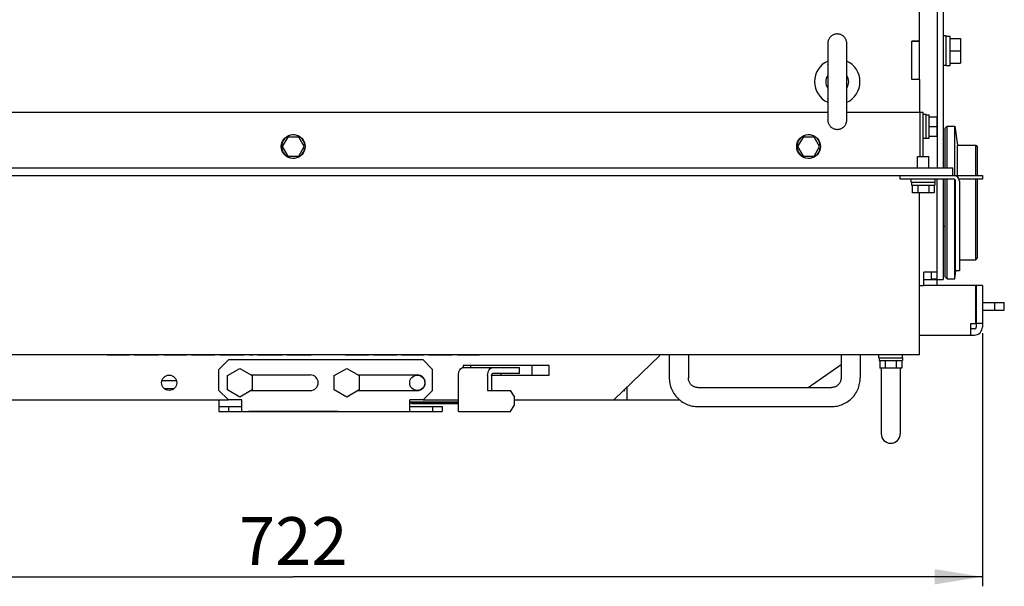
# Model space of a CAD drawing. Units: millimetres. Extents: x -2962 to 6501, y -10680 to 10664.
# Drawn here: x -2579 to -2064, y -3450 to -3153 of the extents above; entities that cross this region are included whole.
import ezdxf

# ---------------------------------------------------------------- set-up
doc = ezdxf.new("R2010")
doc.units = ezdxf.units.MM
doc.header["$LTSCALE"] = 462
doc.layers.get('0').update_dxf_attribs({"linetype": 'CONTINUOUS'})
for name, color, linetype in [('01210000016_BL30', 7, 'CONTINUOUS'), ('01210000055_BL68', 7, 'CONTINUOUS'), ('01210001450_BL186', 7, 'CONTINUOUS'), ('01210001450_BL38', 7, 'CONTINUOUS'), ('01210001450_BL42', 7, 'CONTINUOUS'), ('01210001450_BL62', 7, 'CONTINUOUS'), ('01210001450_BL63', 7, 'CONTINUOUS'), ('47013164034_BL0', 7, 'CONTINUOUS'), ('53263164001_BL28', 7, 'CONTINUOUS'), ('56763143009_BL18', 7, 'CONTINUOUS'), ('58413163001_BL25', 7, 'CONTINUOUS'), ('58413163021_BL31', 7, 'CONTINUOUS'), ('58413163030_BL14', 7, 'CONTINUOUS'), ('58413176103_BL35', 7, 'CONTINUOUS'), ('58413176105_BL58', 7, 'CONTINUOUS'), ('58413176501_BL15', 7, 'CONTINUOUS'), ('58413176503_BL36', 7, 'CONTINUOUS'), ('62413163006_BL16', 7, 'CONTINUOUS'), ('63263164001_BL24', 7, 'CONTINUOUS'), ('64613176002_BL59', 7, 'CONTINUOUS'), ('64613176003_BL46', 7, 'CONTINUOUS'), ('64613176006_BL41', 7, 'CONTINUOUS'), ('65013164008_BL3', 7, 'CONTINUOUS'), ('79613164001_BL39', 7, 'CONTINUOUS'), ('79613176001_BL40', 7, 'CONTINUOUS'), ('79663143148_BL20', 7, 'CONTINUOUS'), ('79663143154_BL21', 7, 'CONTINUOUS'), ('79663164004_LOCK_UNLOCK_ST_BL17', 7, 'CONTINUOUS'), ('9_DEF_DIMS', 7, 'CONTINUOUS'), ('LIFTING_RING_BL64', 7, 'CONTINUOUS'), ('TV9704_20049_SLIDING_HANDLE_BL1', 7, 'CONTINUOUS'), ('VB3773173_HANDLE_BL4', 7, 'CONTINUOUS'), ('VD5311264_PIN_BOLT_BL133', 7, 'CONTINUOUS'), ('VD5311264_PIN_BOLT_BL32', 7, 'CONTINUOUS')]:
    doc.layers.add(name, color=color, linetype=linetype)
doc.styles.get("Standard").update_dxf_attribs({"font": 'txt', "width": 0.7})

# ---------------------------------------------------------------- blocks, each defined once
blk = doc.blocks.new('_FILLED')
at = {"color": 0, "linetype": 'ByBlock'}
blk.add_solid([(0, 0), (-1, 0.16), (-1, -0.16)], dxfattribs=at)

msp = doc.modelspace()

# ---------------------------------------------------------------- linework, layer by layer
at = {"layer": '01210000016_BL30', "color": 7, "linetype": 'Continuous'}
for p, q in [((-2093.9941, -3161.9464), (-2095.5941, -3161.9464)), ((-2093.9941, -3177.4464), (-2093.9941, -3161.9464)), ((-2093.9941, -3161.9964), (-2091.9941, -3161.9964)), ((-2091.9941, -3177.3963), (-2091.9941, -3161.9964)), ((-2091.9941, -3163.1964), (-2086.4941, -3163.1964)), ((-2086.4941, -3163.1964), (-2086.4941, -3176.1964)), ((-2091.9941, -3169.6964), (-2086.4941, -3169.6964)), ((-2091.9941, -3176.1964), (-2086.4941, -3176.1964)), ((-2093.9941, -3177.4464), (-2095.5941, -3177.4464)), ((-2093.9941, -3177.3964), (-2091.9941, -3177.3964))]:
    msp.add_line(p, q, dxfattribs=at)
at = {"layer": '01210000055_BL68', "color": 7, "linetype": 'Continuous'}
for start, end in [(146.464584, 213.535416), (326.464584, 33.535416)]:
    msp.add_arc((-2151.0941, -3185.8964), 6, start, end, dxfattribs=at)
at = {"layer": '01210001450_BL186', "color": 7, "linetype": 'Continuous'}
for p, q in [((-2438.9809, -3214.8964), (-2441.8677, -3219.8964)), ((-2433.2074, -3214.8964), (-2438.9809, -3214.8964)), ((-2430.3206, -3219.8964), (-2433.2074, -3214.8964)), ((-2441.8677, -3219.8964), (-2438.9809, -3224.8964)), ((-2433.2074, -3224.8964), (-2430.3206, -3219.8964)), ((-2430.8489, -3218.9814), (-2430.0632, -3218.9814)), ((-2430.8489, -3220.8114), (-2430.0632, -3220.8114)), ((-2438.9809, -3224.8964), (-2433.2074, -3224.8964))]:
    msp.add_line(p, q, dxfattribs=at)
msp.add_circle((-2436.0941, -3219.8964), 6.25, dxfattribs=at)
msp.add_arc((-2436.0941, -3219.8964), 6.1, 8.626927, 351.373073, dxfattribs=at)
at = {"layer": '01210001450_BL38', "color": 7, "linetype": 'Continuous'}
for p, q in [((-2129.3441, -3330.5964), (-2129.3441, -3328.9964)), ((-2129.3441, -3330.5964), (-2116.8441, -3330.5964)), ((-2129.1251, -3330.5964), (-2129.1251, -3332.0964)), ((-2116.9941, -3330.5964), (-2116.9941, -3332.0964)), ((-2116.8441, -3330.5964), (-2116.8441, -3328.9964)), ((-2129.1251, -3332.0964), (-2116.9942, -3332.0964)), ((-2128.8677, -3332.0964), (-2128.8677, -3336.0964)), ((-2117.3206, -3336.0964), (-2128.8677, -3336.0964)), ((-2125.9809, -3332.0964), (-2125.9809, -3336.0964)), ((-2120.2074, -3332.0964), (-2120.2074, -3336.0964)), ((-2117.3206, -3332.0964), (-2117.3206, -3336.0964))]:
    msp.add_line(p, q, dxfattribs=at)
at = {"layer": '01210001450_BL42', "color": 7, "linetype": 'Continuous'}
for p, q in [((-2104.4941, -3203.1464), (-2106.0941, -3203.1464)), ((-2104.4941, -3215.6464), (-2104.4941, -3203.1464)), ((-2104.4941, -3203.2964), (-2102.9941, -3203.2964)), ((-2102.9941, -3215.4963), (-2102.9941, -3203.2964)), ((-2102.9941, -3204.3964), (-2098.9941, -3204.3964)), ((-2098.9941, -3204.3964), (-2098.9941, -3214.3964)), ((-2102.9941, -3209.3964), (-2098.9941, -3209.3964)), ((-2104.4941, -3215.6464), (-2106.0941, -3215.6464)), ((-2104.4941, -3215.4964), (-2102.9941, -3215.4964)), ((-2102.9941, -3214.3964), (-2098.9941, -3214.3964))]:
    msp.add_line(p, q, dxfattribs=at)
at = {"layer": '01210001450_BL62', "color": 7, "linetype": 'Continuous'}
for p, q in [((-2168.9809, -3214.8964), (-2171.8677, -3219.8964)), ((-2163.2074, -3214.8964), (-2168.9809, -3214.8964)), ((-2160.3206, -3219.8964), (-2163.2074, -3214.8964)), ((-2171.8677, -3219.8964), (-2168.9809, -3224.8964)), ((-2163.2074, -3224.8964), (-2160.3206, -3219.8964)), ((-2160.8489, -3218.9814), (-2160.0632, -3218.9814)), ((-2160.8489, -3220.8114), (-2160.0632, -3220.8114)), ((-2168.9809, -3224.8964), (-2163.2074, -3224.8964))]:
    msp.add_line(p, q, dxfattribs=at)
msp.add_circle((-2166.0941, -3219.8964), 6.25, dxfattribs=at)
msp.add_arc((-2166.0941, -3219.8964), 6.1, 8.626927, 351.373073, dxfattribs=at)
at = {"layer": '01210001450_BL63', "color": 7, "linetype": 'Continuous'}
for p, q in [((-2109.0941, -3225.0964), (-2103.0941, -3225.0964)), ((-2109.0941, -3230.9964), (-2109.0941, -3225.0964)), ((-2103.0941, -3230.9964), (-2103.0941, -3225.0964)), ((-2112.3441, -3238.5964), (-2112.3441, -3236.9964)), ((-2112.3441, -3238.5964), (-2099.8441, -3238.5964)), ((-2112.1251, -3238.5964), (-2112.1251, -3240.0964)), ((-2099.9941, -3238.5964), (-2099.9941, -3240.0964)), ((-2099.8441, -3238.5964), (-2099.8441, -3236.9964)), ((-2112.1251, -3240.0964), (-2099.9942, -3240.0964)), ((-2111.8677, -3240.0964), (-2111.8677, -3244.0964)), ((-2100.3206, -3244.0964), (-2111.8677, -3244.0964)), ((-2108.9809, -3240.0964), (-2108.9809, -3244.0964)), ((-2103.2074, -3240.0964), (-2103.2074, -3244.0964)), ((-2100.3206, -3240.0964), (-2100.3206, -3244.0964))]:
    msp.add_line(p, q, dxfattribs=at)
at = {"layer": '47013164034_BL0', "color": 7, "linetype": 'Continuous'}
for p, q in [((-2327.0941, -3339.6964), (-2327.0941, -3338.8964)), ((-2349.5713, -3353.8964), (-2375.0941, -3353.8964)), ((-2374.5941, -3354.3964), (-2375.0941, -3353.8964)), ((-2349.5713, -3354.3964), (-2374.5941, -3354.3964))]:
    msp.add_line(p, q, dxfattribs=at)
at = {"layer": '53263164001_BL28', "color": 7, "linetype": 'Continuous'}
msp.add_line((-2343.0941, -3335.6964), (-2343.0941, -3334.6964), dxfattribs=at)
at = {"layer": '56763143009_BL18', "color": 7, "linetype": 'Continuous'}
for p, q in [((-2470.0941, -3331.6964), (-2475.0941, -3336.6964)), ((-2368.0941, -3331.6964), (-2470.0941, -3331.6964)), ((-2363.0941, -3336.6964), (-2368.0941, -3331.6964)), ((-2475.0941, -3347.6964), (-2475.0941, -3336.6964)), ((-2363.0941, -3347.6964), (-2363.0941, -3336.6964)), ((-2458.1956, -3339.5964), (-2427.0941, -3339.5964)), ((-2402.1956, -3339.5964), (-2371.0941, -3339.5964)), ((-2475.0941, -3347.6964), (-2470.0941, -3352.6964)), ((-2458.1956, -3347.7964), (-2427.0941, -3347.7964)), ((-2402.1956, -3347.7964), (-2371.0941, -3347.7964)), ((-2368.0941, -3352.6964), (-2363.0941, -3347.6964)), ((-2475.0941, -3352.6964), (-2475.0941, -3358.6964)), ((-2475.0941, -3356.0964), (-2463.0941, -3356.0964)), ((-2463.0941, -3352.6964), (-2470.0941, -3352.6964)), ((-2470.0941, -3356.0964), (-2470.0941, -3358.6964)), ((-2463.0941, -3358.6964), (-2463.0941, -3352.6964)), ((-2368.0941, -3352.6964), (-2375.0941, -3352.6964)), ((-2375.0941, -3358.6964), (-2375.0941, -3352.6964)), ((-2375.0941, -3356.0964), (-2358.0941, -3356.0964)), ((-2363.0941, -3356.0964), (-2363.0941, -3358.6964)), ((-2358.0941, -3356.0964), (-2358.0941, -3358.6964)), ((-2475.0941, -3358.6964), (-2358.0941, -3358.6964))]:
    msp.add_line(p, q, dxfattribs=at)
for centre in [(-2427.0941, -3343.6964), (-2371.0941, -3343.6964)]:
    msp.add_arc(centre, 4.1, 270, 90, dxfattribs=at)
at = {"layer": '58413163001_BL25', "color": 7, "linetype": 'Continuous'}
for p, q in [((-2075.0941, -3301.6964), (-2063.5941, -3301.6964)), ((-2075.0941, -3305.6964), (-2063.5941, -3305.6964)), ((-2068.5941, -3305.6964), (-2068.5941, -3301.6964)), ((-2063.5941, -3305.6964), (-2063.5941, -3301.6964))]:
    msp.add_line(p, q, dxfattribs=at)
at = {"layer": '58413163021_BL31', "color": 7, "linetype": 'Continuous'}
for p, q in [((-2268.0941, -3352.6964), (-2243.9985, -3329.4932)), ((-2302.0941, -3334.6964), (-2347.0941, -3334.6964)), ((-2347.0941, -3334.6964), (-2347.0941, -3335.6964)), ((-2302.0941, -3339.6964), (-2302.0941, -3334.6964)), ((-2332.1935, -3339.6964), (-2302.0941, -3339.6964)), ((-2604.0941, -3352.6964), (-2470.0941, -3352.6964)), ((-2368.0941, -3352.6964), (-2349.5713, -3352.6964)), ((-2320.4086, -3352.6964), (-2268.0941, -3352.6964))]:
    msp.add_line(p, q, dxfattribs=at)
for centre in [(-2501.0941, -3343.6964), (-2371.0941, -3343.6964)]:
    msp.add_circle(centre, 4, dxfattribs=at)
at = {"layer": '58413163030_BL14', "color": 7, "linetype": 'Continuous'}
for p, q in [((-2166.3682, -3346.1964), (-2149.0941, -3334.1009)), ((-2497.2254, -3342.6964), (-2504.9629, -3342.6964)), ((-2503.7294, -3346.6964), (-2498.4589, -3346.6964)), ((-2261.0941, -3352.6964), (-2233.7167, -3352.6964))]:
    msp.add_line(p, q, dxfattribs=at)
at = {"layer": '58413176103_BL35', "color": 7, "linetype": 'Continuous'}
for p, q in [((-2108.0941, -3164.7964), (-2112.0941, -3164.7964)), ((-2112.0941, -3184.7964), (-2112.0941, -3164.7964)), ((-2108.0941, -3184.7964), (-2108.0941, -3164.7964)), ((-2108.0941, -3184.7964), (-2112.0941, -3184.7964))]:
    msp.add_line(p, q, dxfattribs=at)
at = {"layer": '58413176105_BL58', "color": 7, "linetype": 'Continuous'}
for p, q in [((-2108.0941, -3164.6964), (-2108.0941, -3145.8964)), ((-2108.0941, -3164.6964), (-2112.0941, -3164.6964)), ((-2112.0941, -3184.7964), (-2112.0941, -3164.6964)), ((-2108.0941, -3184.7964), (-2112.0941, -3184.7964)), ((-2108.0941, -3184.7964), (-2108.0941, -3201.9964))]:
    msp.add_line(p, q, dxfattribs=at)
at = {"layer": '58413176501_BL15', "color": 7, "linetype": 'Continuous'}
for p, q in [((-2098.7941, -3140.3964), (-2098.7941, -3230.9964)), ((-2095.5941, -3140.3964), (-2095.5941, -3230.9964)), ((-2098.7941, -3292.6964), (-2098.7941, -3236.9964)), ((-2095.5941, -3236.9964), (-2095.5941, -3289.4964)), ((-2105.7941, -3289.4964), (-2095.5941, -3289.4964)), ((-2098.7941, -3292.6964), (-2105.7941, -3292.6964))]:
    msp.add_line(p, q, dxfattribs=at)
at = {"layer": '58413176503_BL36', "color": 7, "linetype": 'Continuous'}
for p, q in [((-2098.7941, -3285.6964), (-2105.7941, -3285.6964)), ((-2105.7941, -3292.6964), (-2105.7941, -3285.6964)), ((-2101.9941, -3285.6964), (-2101.9941, -3289.3964)), ((-2098.7941, -3289.3964), (-2101.9941, -3289.3964)), ((-2108.0941, -3292.6964), (-2105.7941, -3292.6964))]:
    msp.add_line(p, q, dxfattribs=at)
at = {"layer": '62413163006_BL16', "color": 7, "linetype": 'Continuous'}
for p, q in [((-2078.4941, -3292.6964), (-2098.7941, -3292.6964)), ((-2078.4941, -3312.6964), (-2078.4941, -3292.6964)), ((-2075.0941, -3292.6964), (-2078.2941, -3292.6964)), ((-2078.2941, -3292.6964), (-2078.2941, -3314.4964)), ((-2075.0941, -3292.6964), (-2075.0941, -3314.4964)), ((-2081.0941, -3312.6964), (-2078.4941, -3312.6964)), ((-2081.0941, -3318.6964), (-2081.0941, -3312.6964)), ((-2079.2941, -3315.4964), (-2081.0941, -3315.4964)), ((-2075.0941, -3312.6964), (-2078.2941, -3312.6964)), ((-2108.0941, -3318.6964), (-2079.2941, -3318.6964))]:
    msp.add_line(p, q, dxfattribs=at)
for radius in [4.2, 1]:
    msp.add_arc((-2079.2941, -3314.4964), radius, 270, 0, dxfattribs=at)
at = {"layer": '63263164001_BL24', "color": 7, "linetype": 'Continuous'}
for p, q in [((-2094.5941, -3210.1964), (-2093.5941, -3209.1964)), ((-2094.5941, -3230.9964), (-2094.5941, -3210.1964)), ((-2093.5941, -3209.1964), (-2089.5941, -3209.1964)), ((-2093.5941, -3230.9964), (-2093.5941, -3209.1964)), ((-2089.5941, -3209.1964), (-2088.0941, -3219.1964)), ((-2089.5941, -3234.9964), (-2089.5941, -3209.1964)), ((-2088.0941, -3219.1964), (-2078.5941, -3219.1964)), ((-2088.0941, -3234.9964), (-2088.0941, -3219.1964)), ((-2078.5941, -3219.1964), (-2077.5941, -3220.1964)), ((-2078.5941, -3234.9964), (-2078.5941, -3219.1964)), ((-2077.5941, -3234.9964), (-2077.5941, -3220.1964)), ((-2094.5941, -3288.1964), (-2094.5941, -3236.9964)), ((-2093.5941, -3289.1964), (-2093.5941, -3236.9964)), ((-2089.5941, -3289.1964), (-2089.5941, -3237.1303)), ((-2078.5941, -3279.1964), (-2078.5941, -3236.9964)), ((-2077.5941, -3278.1964), (-2077.5941, -3236.9964)), ((-2095.5941, -3261.6964), (-2094.5941, -3261.6964)), ((-2087.0941, -3279.1964), (-2078.5941, -3279.1964)), ((-2078.5941, -3279.1964), (-2077.5941, -3278.1964)), ((-2089.5941, -3289.1964), (-2088.967, -3285.0154)), ((-2094.5941, -3288.1964), (-2093.5941, -3289.1964)), ((-2093.5941, -3289.1964), (-2089.5941, -3289.1964))]:
    msp.add_line(p, q, dxfattribs=at)
at = {"layer": '64613176002_BL59', "color": 7, "linetype": 'Continuous'}
for p, q in [((-2156.0941, -3201.9964), (-2716.0941, -3201.9964)), ((-2107.5941, -3201.9964), (-2146.0941, -3201.9964)), ((-2107.5941, -3225.0964), (-2107.5941, -3201.9964)), ((-2781.5941, -3230.9964), (-2090.5941, -3230.9964)), ((-2090.5941, -3234.9964), (-2090.5941, -3230.9964)), ((-2754.0941, -3234.9964), (-2118.0941, -3234.9964))]:
    msp.add_line(p, q, dxfattribs=at)
at = {"layer": '64613176003_BL46', "color": 7, "linetype": 'Continuous'}
for p, q in [((-2106.0941, -3201.9964), (-2107.5941, -3201.9964)), ((-2106.0941, -3225.0964), (-2106.0941, -3201.9964)), ((-2118.0941, -3234.9964), (-2075.0941, -3234.9964)), ((-2118.0941, -3236.9964), (-2118.0941, -3234.9964)), ((-2090.0941, -3236.9964), (-2118.0941, -3236.9964)), ((-2089.0941, -3284.9964), (-2089.0941, -3237.9964)), ((-2075.0941, -3236.9964), (-2087.2728, -3236.9964)), ((-2087.0941, -3237.9964), (-2087.0941, -3284.9964)), ((-2075.0941, -3234.9964), (-2075.0941, -3236.9964)), ((-2087.0941, -3284.9964), (-2089.0941, -3284.9964))]:
    msp.add_line(p, q, dxfattribs=at)
for radius in [3, 1]:
    msp.add_arc((-2090.0941, -3237.9964), radius, 0, 90, dxfattribs=at)
at = {"layer": '64613176006_BL41', "color": 7, "linetype": 'Continuous'}
for p, q in [((-2118.0941, -3235.1964), (-2754.0941, -3235.1964)), ((-2108.0941, -3328.9964), (-2108.0941, -3244.0964)), ((-2108.0941, -3328.9964), (-2764.0941, -3328.9964))]:
    msp.add_line(p, q, dxfattribs=at)
at = {"layer": '65013164008_BL3', "color": 7, "linetype": 'Continuous'}
for p, q in [((-2347.0941, -3335.6964), (-2317.538, -3335.6964)), ((-2317.538, -3338.8964), (-2317.538, -3335.6964)), ((-2349.5713, -3358.6964), (-2349.5713, -3339.8964)), ((-2334.2504, -3339.8964), (-2334.2504, -3347.6964)), ((-2332.1935, -3339.8964), (-2332.1935, -3347.6964)), ((-2317.538, -3338.8964), (-2331.5507, -3338.8964)), ((-2334.2504, -3347.6964), (-2322.337, -3347.6964)), ((-2320.4086, -3350.6964), (-2322.337, -3347.6964)), ((-2320.4086, -3350.6964), (-2320.4086, -3355.6964)), ((-2322.337, -3358.6964), (-2320.4086, -3355.6964)), ((-2349.5713, -3358.6964), (-2322.337, -3358.6964))]:
    msp.add_line(p, q, dxfattribs=at)
for points, knots in [([(-2349.5713, -3339.8964), (-2349.5713, -3339.3563), (-2349.4448, -3338.3161), (-2348.8879, -3336.9508), (-2348.0206, -3335.966), (-2347.2321, -3335.6964), (-2346.8716, -3335.6964)], [0, 0, 0, 0, 0.2974165, 0.56961011, 0.80149598, 1, 1, 1, 1]), ([(-2334.2504, -3339.8964), (-2334.2504, -3339.3563), (-2334.124, -3338.3161), (-2333.567, -3336.9508), (-2332.6997, -3335.966), (-2331.9112, -3335.6964), (-2331.5507, -3335.6964)], [0, 0, 0, 0, 0.2974165, 0.56961011, 0.80149598, 1, 1, 1, 1]), ([(-2332.1935, -3339.8964), (-2332.1935, -3339.7678), (-2332.1634, -3339.5201), (-2332.0308, -3339.1951), (-2331.8243, -3338.9606), (-2331.6366, -3338.8964), (-2331.5507, -3338.8964)], [0, 0, 0, 0, 0.29743783, 0.56961035, 0.80148048, 1, 1, 1, 1])]:
    msp.add_open_spline(points, degree=3, knots=knots, dxfattribs=at)
at = {"layer": '79613164001_BL39', "color": 7, "linetype": 'Continuous'}
for p, q in [((-2316.0941, -3329.0964), (-2556.0941, -3329.0964)), ((-2533.5941, -3329.0964), (-2533.5941, -3329.1964)), ((-2522.0441, -3329.1964), (-2533.5941, -3329.1964)), ((-2522.0441, -3329.0964), (-2522.0441, -3329.1964)), ((-2519.4775, -3329.0964), (-2519.4775, -3329.1964)), ((-2506.6441, -3329.1964), (-2519.4775, -3329.1964)), ((-2514.3441, -3329.0964), (-2514.3441, -3329.1964)), ((-2511.7775, -3329.0964), (-2511.7775, -3329.1964)), ((-2506.6441, -3329.0964), (-2506.6441, -3329.1964)), ((-2504.0775, -3329.0964), (-2504.0775, -3329.1964)), ((-2491.8858, -3329.1964), (-2504.0775, -3329.1964)), ((-2496.3775, -3329.0964), (-2496.3775, -3329.1964)), ((-2494.7733, -3329.0964), (-2494.7733, -3329.1964)), ((-2493.49, -3329.0964), (-2493.49, -3329.1964)), ((-2492.5275, -3329.0964), (-2492.5275, -3329.1964)), ((-2492.2066, -3329.0964), (-2492.2066, -3329.1964)), ((-2491.8858, -3329.0964), (-2491.8858, -3329.1964)), ((-2489.3191, -3329.0964), (-2489.3191, -3329.1964)), ((-2477.1275, -3329.1964), (-2489.3191, -3329.1964)), ((-2477.1275, -3329.0964), (-2477.1275, -3329.1964)), ((-2474.5608, -3329.0964), (-2474.5608, -3329.1964)), ((-2461.7275, -3329.1964), (-2474.5608, -3329.1964)), ((-2472.6358, -3329.0964), (-2472.6358, -3329.1964)), ((-2463.6525, -3329.0964), (-2463.6525, -3329.1964)), ((-2461.7275, -3329.0964), (-2461.7275, -3329.1964)), ((-2459.1608, -3329.0964), (-2459.1608, -3329.1964)), ((-2457.2358, -3329.1964), (-2459.1608, -3329.1964)), ((-2457.2358, -3329.0964), (-2457.2358, -3329.1964)), ((-2454.6691, -3329.0964), (-2454.6691, -3329.1964)), ((-2441.8358, -3329.1964), (-2454.6691, -3329.1964)), ((-2451.7816, -3329.0964), (-2451.7816, -3329.1964)), ((-2443.7608, -3329.0964), (-2443.7608, -3329.1964)), ((-2441.8358, -3329.0964), (-2441.8358, -3329.1964)), ((-2439.2691, -3329.0964), (-2439.2691, -3329.1964)), ((-2426.7566, -3329.1964), (-2439.2691, -3329.1964)), ((-2438.9483, -3329.0964), (-2438.9483, -3329.1964)), ((-2438.3066, -3329.0964), (-2438.3066, -3329.1964)), ((-2437.0233, -3329.0964), (-2437.0233, -3329.1964)), ((-2435.74, -3329.0964), (-2435.74, -3329.1964)), ((-2434.1358, -3329.0964), (-2434.1358, -3329.1964)), ((-2431.2483, -3329.0964), (-2431.2483, -3329.1964)), ((-2429.6441, -3329.0964), (-2429.6441, -3329.1964)), ((-2428.3608, -3329.0964), (-2428.3608, -3329.1964)), ((-2427.0775, -3329.0964), (-2427.0775, -3329.1964)), ((-2426.7566, -3329.0964), (-2426.7566, -3329.1964)), ((-2408.79, -3329.0964), (-2408.79, -3329.1964)), ((-2396.5983, -3329.1964), (-2408.79, -3329.1964)), ((-2396.5983, -3329.0964), (-2396.5983, -3329.1964)), ((-2394.0316, -3329.0964), (-2394.0316, -3329.1964)), ((-2381.84, -3329.1964), (-2394.0316, -3329.1964)), ((-2386.3316, -3329.0964), (-2386.3316, -3329.1964)), ((-2384.7275, -3329.0964), (-2384.7275, -3329.1964)), ((-2383.4441, -3329.0964), (-2383.4441, -3329.1964)), ((-2382.4816, -3329.0964), (-2382.4816, -3329.1964)), ((-2382.1608, -3329.0964), (-2382.1608, -3329.1964)), ((-2381.84, -3329.0964), (-2381.84, -3329.1964)), ((-2379.2733, -3329.0964), (-2379.2733, -3329.1964)), ((-2367.7233, -3329.1964), (-2379.2733, -3329.1964)), ((-2377.3483, -3329.0964), (-2377.3483, -3329.1964)), ((-2377.0275, -3329.0964), (-2377.0275, -3329.1964)), ((-2376.3858, -3329.0964), (-2376.3858, -3329.1964)), ((-2375.4233, -3329.0964), (-2375.4233, -3329.1964)), ((-2374.14, -3329.0964), (-2374.14, -3329.1964)), ((-2372.8566, -3329.0964), (-2372.8566, -3329.1964)), ((-2371.5733, -3329.0964), (-2371.5733, -3329.1964)), ((-2370.6108, -3329.0964), (-2370.6108, -3329.1964)), ((-2369.9691, -3329.0964), (-2369.9691, -3329.1964)), ((-2369.6483, -3329.0964), (-2369.6483, -3329.1964)), ((-2367.7233, -3329.0964), (-2367.7233, -3329.1964)), ((-2365.1566, -3329.0964), (-2365.1566, -3329.1964)), ((-2352.6441, -3329.1964), (-2365.1566, -3329.1964)), ((-2364.8358, -3329.0964), (-2364.8358, -3329.1964)), ((-2364.1941, -3329.0964), (-2364.1941, -3329.1964)), ((-2362.9108, -3329.0964), (-2362.9108, -3329.1964)), ((-2361.6275, -3329.0964), (-2361.6275, -3329.1964)), ((-2360.0233, -3329.0964), (-2360.0233, -3329.1964)), ((-2357.1358, -3329.0964), (-2357.1358, -3329.1964)), ((-2355.5316, -3329.0964), (-2355.5316, -3329.1964)), ((-2354.2483, -3329.0964), (-2354.2483, -3329.1964)), ((-2352.965, -3329.0964), (-2352.965, -3329.1964)), ((-2352.6441, -3329.0964), (-2352.6441, -3329.1964)), ((-2350.0775, -3329.0964), (-2350.0775, -3329.1964)), ((-2338.5275, -3329.1964), (-2350.0775, -3329.1964)), ((-2348.1525, -3329.0964), (-2348.1525, -3329.1964)), ((-2341.0941, -3329.0964), (-2341.0941, -3329.1964)), ((-2338.5275, -3329.0964), (-2338.5275, -3329.1964))]:
    msp.add_line(p, q, dxfattribs=at)
at = {"layer": '79613176001_BL40', "color": 7, "linetype": 'Continuous'}
msp.add_line((-2244.5941, -3329.0964), (-2309.5941, -3329.0964), dxfattribs=at)
at = {"layer": '79663143148_BL20', "color": 7, "linetype": 'Continuous'}
for p, q in [((-2459.5941, -3358.6964), (-2459.5941, -3358.7964)), ((-2412.5941, -3358.7964), (-2459.5941, -3358.7964)), ((-2458.0978, -3358.7964), (-2458.0978, -3358.8964)), ((-2452.9769, -3358.8964), (-2458.0978, -3358.8964)), ((-2458.0711, -3358.7964), (-2458.0711, -3358.8964)), ((-2457.9347, -3358.7964), (-2457.9347, -3358.8964)), ((-2457.7421, -3358.7964), (-2457.7421, -3358.8964)), ((-2457.6728, -3358.7964), (-2457.6728, -3358.8964)), ((-2457.5924, -3358.7964), (-2457.5924, -3358.8964)), ((-2457.478, -3358.7964), (-2457.478, -3358.8964)), ((-2457.4413, -3358.7964), (-2457.4413, -3358.8964)), ((-2456.9996, -3358.7964), (-2456.9996, -3358.8964)), ((-2456.8288, -3358.7964), (-2456.8288, -3358.8964)), ((-2456.2773, -3358.7964), (-2456.2773, -3358.8964)), ((-2456.0643, -3358.7964), (-2456.0643, -3358.8964)), ((-2455.6093, -3358.7964), (-2455.6093, -3358.8964)), ((-2455.4767, -3358.7964), (-2455.4767, -3358.8964)), ((-2455.325, -3358.7964), (-2455.325, -3358.8964)), ((-2455.0976, -3358.7964), (-2455.0976, -3358.8964)), ((-2454.9081, -3358.7964), (-2454.9081, -3358.8964)), ((-2454.6997, -3358.7964), (-2454.6997, -3358.8964)), ((-2454.1313, -3358.7964), (-2454.1313, -3358.8964)), ((-2453.9608, -3358.7964), (-2453.9608, -3358.8964)), ((-2453.8471, -3358.7964), (-2453.8471, -3358.8964)), ((-2453.7714, -3358.7964), (-2453.7714, -3358.8964)), ((-2453.6199, -3358.7964), (-2453.6199, -3358.8964)), ((-2453.4786, -3358.7964), (-2453.4786, -3358.8964)), ((-2452.9769, -3358.7964), (-2452.9769, -3358.8964)), ((-2448.8781, -3358.7964), (-2448.8781, -3358.8964)), ((-2423.3102, -3358.8964), (-2448.8781, -3358.8964)), ((-2446.5989, -3358.7964), (-2446.5989, -3358.8964)), ((-2446.2526, -3358.7964), (-2446.2526, -3358.8964)), ((-2425.9357, -3358.7964), (-2425.9357, -3358.8964)), ((-2425.5894, -3358.7964), (-2425.5894, -3358.8964)), ((-2423.3102, -3358.7964), (-2423.3102, -3358.8964)), ((-2417.7369, -3358.7964), (-2417.7369, -3358.8964)), ((-2414.0935, -3358.8964), (-2417.7369, -3358.8964)), ((-2417.6959, -3358.7964), (-2417.6959, -3358.8964)), ((-2417.623, -3358.7964), (-2417.623, -3358.8964)), ((-2417.6059, -3358.7964), (-2417.6059, -3358.8964)), ((-2417.5097, -3358.7964), (-2417.5097, -3358.8964)), ((-2417.3826, -3358.7964), (-2417.3826, -3358.8964)), ((-2417.2005, -3358.7964), (-2417.2005, -3358.8964)), ((-2416.6078, -3358.7964), (-2416.6078, -3358.8964)), ((-2416.3948, -3358.7964), (-2416.3948, -3358.8964)), ((-2416.2058, -3358.7964), (-2416.2058, -3358.8964)), ((-2415.9859, -3358.7964), (-2415.9859, -3358.8964)), ((-2415.845, -3358.7964), (-2415.845, -3358.8964)), ((-2415.7281, -3358.7964), (-2415.7281, -3358.8964)), ((-2415.3569, -3358.7964), (-2415.3569, -3358.8964)), ((-2415.189, -3358.7964), (-2415.189, -3358.8964)), ((-2414.768, -3358.7964), (-2414.768, -3358.8964)), ((-2414.5169, -3358.7964), (-2414.5169, -3358.8964)), ((-2414.4695, -3358.7964), (-2414.4695, -3358.8964)), ((-2414.3747, -3358.7964), (-2414.3747, -3358.8964)), ((-2414.2744, -3358.7964), (-2414.2744, -3358.8964)), ((-2414.2125, -3358.7964), (-2414.2125, -3358.8964)), ((-2414.1773, -3358.7964), (-2414.1773, -3358.8964)), ((-2414.0935, -3358.7964), (-2414.0935, -3358.8964)), ((-2412.5941, -3358.6964), (-2412.5941, -3358.7964))]:
    msp.add_line(p, q, dxfattribs=at)
at = {"layer": '79663143154_BL21', "color": 7, "linetype": 'Continuous'}
for p, q in [((-2374.0941, -3354.3964), (-2374.0941, -3354.5964)), ((-2374.0941, -3354.5964), (-2360.7068, -3354.5964)), ((-2373.9187, -3354.4964), (-2349.5713, -3354.4964)), ((-2373.9187, -3354.4964), (-2373.9187, -3354.5964)), ((-2373.5566, -3354.5964), (-2373.5566, -3354.7964)), ((-2371.491, -3354.7964), (-2373.5566, -3354.7964)), ((-2373.2123, -3354.5964), (-2373.2123, -3354.7964)), ((-2371.491, -3354.5964), (-2371.491, -3354.7964)), ((-2371.032, -3354.6964), (-2371.491, -3354.6964)), ((-2371.032, -3354.5964), (-2371.032, -3354.7964)), ((-2363.5156, -3354.7964), (-2371.032, -3354.7964)), ((-2370.9746, -3354.5964), (-2370.9746, -3354.7964)), ((-2370.8598, -3354.5964), (-2370.8598, -3354.7964)), ((-2370.6303, -3354.5964), (-2370.6303, -3354.7964)), ((-2370.4008, -3354.5964), (-2370.4008, -3354.7964)), ((-2370.2448, -3354.4964), (-2370.2448, -3354.5964)), ((-2370.1139, -3354.5964), (-2370.1139, -3354.7964)), ((-2369.6549, -3354.5964), (-2369.6549, -3354.7964)), ((-2369.368, -3354.5964), (-2369.368, -3354.7964)), ((-2369.1385, -3354.5964), (-2369.1385, -3354.7964)), ((-2368.909, -3354.5964), (-2368.909, -3354.7964)), ((-2368.7943, -3354.5964), (-2368.7943, -3354.7964)), ((-2368.7369, -3354.5964), (-2368.7369, -3354.7964)), ((-2368.2779, -3354.6964), (-2368.7369, -3354.6964)), ((-2368.3307, -3354.6964), (-2368.3307, -3354.7964)), ((-2368.2779, -3354.5964), (-2368.2779, -3354.7964)), ((-2368.2205, -3354.5964), (-2368.2205, -3354.7964)), ((-2368.1057, -3354.5964), (-2368.1057, -3354.7964)), ((-2367.8762, -3354.5964), (-2367.8762, -3354.7964)), ((-2367.6467, -3354.5964), (-2367.6467, -3354.7964)), ((-2367.3598, -3354.5964), (-2367.3598, -3354.7964)), ((-2366.8434, -3354.5964), (-2366.8434, -3354.7964)), ((-2366.5566, -3354.5964), (-2366.5566, -3354.7964)), ((-2366.3271, -3354.5964), (-2366.3271, -3354.7964)), ((-2366.0975, -3354.5964), (-2366.0975, -3354.7964)), ((-2366.0402, -3354.5964), (-2366.0402, -3354.7964)), ((-2365.5812, -3354.6964), (-2366.0402, -3354.6964)), ((-2365.9574, -3354.6964), (-2365.9574, -3354.7964)), ((-2365.7008, -3354.6964), (-2365.7008, -3354.7964)), ((-2365.5812, -3354.5964), (-2365.5812, -3354.7964)), ((-2365.2369, -3354.5964), (-2365.2369, -3354.7964)), ((-2363.9746, -3354.5964), (-2363.9746, -3354.7964)), ((-2363.5156, -3354.5964), (-2363.5156, -3354.7964)), ((-2357.9141, -3354.6964), (-2363.5156, -3354.6964)), ((-2363.5071, -3354.6964), (-2363.5071, -3354.7964)), ((-2360.8913, -3354.7964), (-2363.5071, -3354.7964)), ((-2363.4237, -3354.6964), (-2363.4237, -3354.7964)), ((-2363.2313, -3354.6964), (-2363.2313, -3354.7964)), ((-2362.557, -3354.6964), (-2362.557, -3354.7964)), ((-2362.5257, -3354.6964), (-2362.5257, -3354.7964)), ((-2362.2691, -3354.6964), (-2362.2691, -3354.7964)), ((-2360.8913, -3354.6964), (-2360.8913, -3354.7964)), ((-2360.7534, -3354.4964), (-2360.7534, -3354.5964)), ((-2360.7068, -3354.5964), (-2360.7068, -3354.6964)), ((-2357.9141, -3354.4964), (-2357.9141, -3354.6964))]:
    msp.add_line(p, q, dxfattribs=at)
at = {"layer": '79663164004_LOCK_UNLOCK_ST_BL17', "color": 7, "linetype": 'Continuous'}
for p, q in [((-2311.0941, -3334.6964), (-2311.0941, -3339.6964)), ((-2262.3526, -3347.6964), (-2262.5599, -3347.3671)), ((-2261.0941, -3352.6964), (-2261.0941, -3345.9556)), ((-2262.8526, -3347.6964), (-2262.3526, -3347.6964)), ((-2268.0941, -3352.6964), (-2261.0941, -3352.6964))]:
    msp.add_line(p, q, dxfattribs=at)
at = {"layer": '9_DEF_DIMS', "color": 7, "linetype": 'Continuous'}
for p, q in [((-2075.0941, -3317.6964), (-2075.0941, -3450.3964)), ((-2797.0941, -3445.3964), (-2436.0941, -3445.3964)), ((-2075.0941, -3445.3964), (-2436.0941, -3445.3964))]:
    msp.add_line(p, q, dxfattribs=at)
at = {"layer": 'LIFTING_RING_BL64', "color": 7, "linetype": 'Continuous'}
for p, q in [((-2156.0941, -3165.8964), (-2156.0941, -3205.8964)), ((-2146.0941, -3205.8964), (-2146.0941, -3165.8964))]:
    msp.add_line(p, q, dxfattribs=at)
for points in [[(-2151.0941, -3160.8964), (-2151.2859, -3160.9001), (-2151.6151, -3160.9238), (-2151.9428, -3160.9692), (-2152.2675, -3161.0363), (-2152.5877, -3161.1248), (-2152.9018, -3161.2346), (-2153.2082, -3161.3654), (-2153.5057, -3161.5166), (-2153.7926, -3161.6874), (-2154.0678, -3161.8771), (-2154.33, -3162.0848), (-2154.5777, -3162.3096), (-2154.8097, -3162.5507), (-2155.0251, -3162.8068), (-2155.2228, -3163.0766), (-2155.4021, -3163.3589), (-2155.5622, -3163.6523), (-2155.702, -3163.9554), (-2155.8211, -3164.2669), (-2155.9189, -3164.5853), (-2155.9953, -3164.9089), (-2156.0501, -3165.2362), (-2156.0831, -3165.5659), (-2156.0941, -3165.8964)], [(-2146.0941, -3165.8964), (-2146.1052, -3165.5663), (-2146.1381, -3165.2372), (-2146.1927, -3164.9103), (-2146.2689, -3164.5871), (-2146.3665, -3164.2691), (-2146.4852, -3163.958), (-2146.6246, -3163.6553), (-2146.7842, -3163.3622), (-2146.963, -3163.0802), (-2147.1602, -3162.8106), (-2147.375, -3162.5546), (-2147.6065, -3162.3136), (-2147.8535, -3162.0889), (-2148.1151, -3161.8811), (-2148.3896, -3161.6913), (-2148.6759, -3161.5203), (-2148.9727, -3161.3688), (-2149.2784, -3161.2377), (-2149.5918, -3161.1276), (-2149.9115, -3161.0386), (-2150.2356, -3160.9709), (-2150.5628, -3160.9249), (-2150.8915, -3160.9005), (-2151.0941, -3160.8964)], [(-2156.1041, -3176.7565), (-2156.1181, -3176.8281), (-2156.136, -3176.8914), (-2156.1556, -3176.9442), (-2156.1741, -3176.9853), (-2156.1903, -3177.0157), (-2156.2028, -3177.0364), (-2156.2099, -3177.047), (-2156.2107, -3177.0481), (-2156.2096, -3177.0468)], [(-2156.0941, -3176.6235), (-2156.0958, -3176.6781), (-2156.1041, -3176.7565)], [(-2146.0738, -3176.8126), (-2146.0858, -3176.7453), (-2146.0929, -3176.6707), (-2146.0941, -3176.6235)], [(-2145.9962, -3177.0265), (-2145.9932, -3177.0299), (-2145.982, -3177.0427), (-2145.9773, -3177.0485), (-2145.9783, -3177.0472), (-2145.9839, -3177.0389), (-2145.9941, -3177.0225), (-2146.0078, -3176.9977), (-2146.0238, -3176.9648), (-2146.0411, -3176.9231), (-2146.0583, -3176.8722), (-2146.0738, -3176.8126)], [(-2156.1921, -3194.7662), (-2156.1952, -3194.7628), (-2156.2063, -3194.75), (-2156.211, -3194.7442), (-2156.21, -3194.7456), (-2156.2044, -3194.7538), (-2156.1942, -3194.7702), (-2156.1804, -3194.795), (-2156.1645, -3194.8279), (-2156.1472, -3194.8697), (-2156.13, -3194.9206), (-2156.1145, -3194.9802)], [(-2156.1145, -3194.9802), (-2156.1025, -3195.0475), (-2156.0954, -3195.1221), (-2156.0941, -3195.1693)], [(-2146.0941, -3195.1692), (-2146.0925, -3195.1145), (-2146.0841, -3195.036)], [(-2146.0841, -3195.036), (-2146.0702, -3194.9645), (-2146.0522, -3194.9012), (-2146.0327, -3194.8484), (-2146.0141, -3194.8073), (-2145.998, -3194.777), (-2145.9855, -3194.7563), (-2145.9784, -3194.7457), (-2145.9776, -3194.7446), (-2145.9787, -3194.746)], [(-2156.0941, -3205.8964), (-2156.0831, -3206.2269), (-2156.0501, -3206.5565), (-2155.9953, -3206.8838), (-2155.9189, -3207.2075), (-2155.8211, -3207.5259), (-2155.702, -3207.8373), (-2155.5622, -3208.1404), (-2155.4021, -3208.4338), (-2155.2228, -3208.7161), (-2155.0251, -3208.9859), (-2154.8097, -3209.2421), (-2154.5777, -3209.4831), (-2154.33, -3209.7079), (-2154.0678, -3209.9156), (-2153.7926, -3210.1053), (-2153.5057, -3210.2762), (-2153.2082, -3210.4274), (-2152.9018, -3210.5582), (-2152.5877, -3210.6679), (-2152.2675, -3210.7564), (-2151.9428, -3210.8235), (-2151.6151, -3210.869), (-2151.2859, -3210.8927), (-2151.0941, -3210.8964)], [(-2151.0941, -3210.8964), (-2150.8915, -3210.8922), (-2150.5628, -3210.8679), (-2150.2356, -3210.8218), (-2149.9115, -3210.7542), (-2149.5918, -3210.6652), (-2149.2784, -3210.555), (-2148.9727, -3210.4239), (-2148.6759, -3210.2724), (-2148.3896, -3210.1014), (-2148.1151, -3209.9116), (-2147.8535, -3209.7039), (-2147.6065, -3209.4791), (-2147.375, -3209.2382), (-2147.1602, -3208.9822), (-2146.963, -3208.7125), (-2146.7842, -3208.4305), (-2146.6246, -3208.1374), (-2146.4852, -3207.8347), (-2146.3665, -3207.5236), (-2146.2689, -3207.2057), (-2146.1927, -3206.8825), (-2146.1381, -3206.5556), (-2146.1052, -3206.2264), (-2146.0941, -3205.8964)]]:
    msp.add_lwpolyline(points, dxfattribs=at)
for start, end in [(114.860674, 245.139326), (294.860674, 65.139326)]:
    msp.add_arc((-2151.0941, -3185.8964), 11.895, start, end, dxfattribs=at)
at = {"layer": 'TV9704_20049_SLIDING_HANDLE_BL1', "color": 7, "linetype": 'Continuous'}
for p, q in [((-2239.0941, -3328.9964), (-2239.0941, -3341.1964)), ((-2229.0941, -3328.9964), (-2229.0941, -3341.1964)), ((-2149.0941, -3328.9964), (-2149.0941, -3341.1964)), ((-2139.0941, -3328.9964), (-2139.0941, -3341.1964)), ((-2224.0941, -3346.1964), (-2154.0941, -3346.1964)), ((-2224.0941, -3356.1964), (-2154.0941, -3356.1964))]:
    msp.add_line(p, q, dxfattribs=at)
for points in [[(-2239.0941, -3341.1964), (-2239.0847, -3341.7288), (-2239.034, -3342.5382), (-2238.9399, -3343.3422), (-2238.8026, -3344.139), (-2238.6225, -3344.9276), (-2238.4001, -3345.7063), (-2238.1362, -3346.4711), (-2237.8318, -3347.2194), (-2237.488, -3347.9496), (-2237.1057, -3348.6596), (-2236.6862, -3349.3474), (-2236.2309, -3350.0111), (-2235.741, -3350.6489), (-2235.2179, -3351.2592), (-2234.6634, -3351.8401), (-2234.0791, -3352.3901), (-2233.4668, -3352.9075), (-2232.8285, -3353.3911), (-2232.166, -3353.8394), (-2231.4811, -3354.2514), (-2230.7755, -3354.6262), (-2230.0512, -3354.9626), (-2229.3105, -3355.2601), (-2228.5557, -3355.5175), (-2227.7887, -3355.7343), (-2227.0116, -3355.91), (-2226.2274, -3356.0439), (-2225.4382, -3356.136), (-2224.6451, -3356.1862), (-2224.0941, -3356.1964)], [(-2224.0941, -3346.1964), (-2224.3661, -3346.1892), (-2224.7175, -3346.1575), (-2225.0716, -3346.0997), (-2225.4296, -3346.0146), (-2225.7843, -3345.9022), (-2226.129, -3345.7637), (-2226.4622, -3345.6), (-2226.7841, -3345.4111), (-2227.0924, -3345.1977), (-2227.3846, -3344.9611), (-2227.6592, -3344.7021), (-2227.9154, -3344.421), (-2228.1509, -3344.1191), (-2228.3642, -3343.7976), (-2228.5542, -3343.4566), (-2228.7188, -3343.0972), (-2228.8559, -3342.7212), (-2228.9639, -3342.3294), (-2229.0406, -3341.9269), (-2229.0839, -3341.5207), (-2229.0941, -3341.196)], [(-2149.0941, -3341.1959), (-2149.1044, -3341.5222), (-2149.1477, -3341.928), (-2149.2245, -3342.3293), (-2149.333, -3342.7227), (-2149.4703, -3343.0993), (-2149.6348, -3343.4579), (-2149.8243, -3343.798), (-2150.0368, -3344.1181), (-2150.2713, -3344.4191), (-2150.5261, -3344.6991), (-2150.7991, -3344.9571), (-2151.0901, -3345.1933), (-2151.3973, -3345.4066), (-2151.718, -3345.5957), (-2152.0506, -3345.7598), (-2152.3958, -3345.8991), (-2152.7512, -3346.0125), (-2153.111, -3346.0986), (-2153.4663, -3346.1572), (-2153.8193, -3346.1891), (-2154.0941, -3346.1964)], [(-2154.0941, -3356.1964), (-2153.5471, -3356.1864), (-2152.7569, -3356.1366), (-2151.9701, -3356.0452), (-2151.1885, -3355.9122), (-2150.4134, -3355.7376), (-2149.6463, -3355.5216), (-2148.8896, -3355.2645), (-2148.1465, -3354.9669), (-2147.4203, -3354.6299), (-2146.7133, -3354.2548), (-2146.027, -3353.8424), (-2145.3635, -3353.3937), (-2144.7244, -3352.9099), (-2144.1114, -3352.3921), (-2143.5264, -3351.8416), (-2142.9713, -3351.2602), (-2142.4478, -3350.6495), (-2141.9576, -3350.0113), (-2141.5021, -3349.3475), (-2141.0827, -3348.6598), (-2140.7002, -3347.9495), (-2140.3558, -3347.2181), (-2140.051, -3346.468), (-2139.7872, -3345.7025), (-2139.5652, -3344.9251), (-2139.3855, -3344.1381), (-2139.2484, -3343.342), (-2139.1543, -3342.5382), (-2139.1036, -3341.7288), (-2139.0941, -3341.1964)]]:
    msp.add_lwpolyline(points, dxfattribs=at)
at = {"layer": 'VB3773173_HANDLE_BL4', "color": 7, "linetype": 'Continuous'}
for p, q in [((-2128.0941, -3336.0964), (-2128.0941, -3370.3964)), ((-2118.0941, -3336.0964), (-2118.0941, -3370.3964))]:
    msp.add_line(p, q, dxfattribs=at)
msp.add_arc((-2123.0941, -3370.3964), 5, 180, 0, dxfattribs=at)
at = {"layer": 'VD5311264_PIN_BOLT_BL133', "color": 7, "linetype": 'Continuous'}
for p, q in [((-2470.5941, -3339.9436), (-2464.0941, -3336.1908)), ((-2464.0941, -3336.1908), (-2457.5941, -3339.9436)), ((-2470.5941, -3347.4491), (-2470.5941, -3339.9436)), ((-2457.5941, -3339.9436), (-2457.5941, -3347.4491)), ((-2464.0941, -3351.2019), (-2470.5941, -3347.4491)), ((-2457.5941, -3347.4491), (-2464.0941, -3351.2019))]:
    msp.add_line(p, q, dxfattribs=at)
at = {"layer": 'VD5311264_PIN_BOLT_BL32', "color": 7, "linetype": 'Continuous'}
for p, q in [((-2414.5941, -3339.9436), (-2408.0941, -3336.1908)), ((-2408.0941, -3336.1908), (-2401.5941, -3339.9436)), ((-2414.5941, -3347.4491), (-2414.5941, -3339.9436)), ((-2401.5941, -3339.9436), (-2401.5941, -3347.4491)), ((-2408.0941, -3351.2019), (-2414.5941, -3347.4491)), ((-2401.5941, -3347.4491), (-2408.0941, -3351.2019))]:
    msp.add_line(p, q, dxfattribs=at)

# ---------------------------------------------------------------- block references
at = {"layer": '9_DEF_DIMS', "color": 7, "linetype": 'Continuous', "xscale": 25, "yscale": 25, "zscale": 25}
msp.add_blockref('_FILLED', (-2075.0941, -3445.3964), dxfattribs=at)

# ---------------------------------------------------------------- texts
at = {"layer": '9_DEF_DIMS', "color": 7, "linetype": 'Continuous', "insert": (-2436.0941, -3414.1464), "char_height": 25, "width": 60, "attachment_point": 2, "line_spacing_factor": 0.9}
msp.add_mtext('722', dxfattribs=at)

doc.saveas('drawing.dxf')
